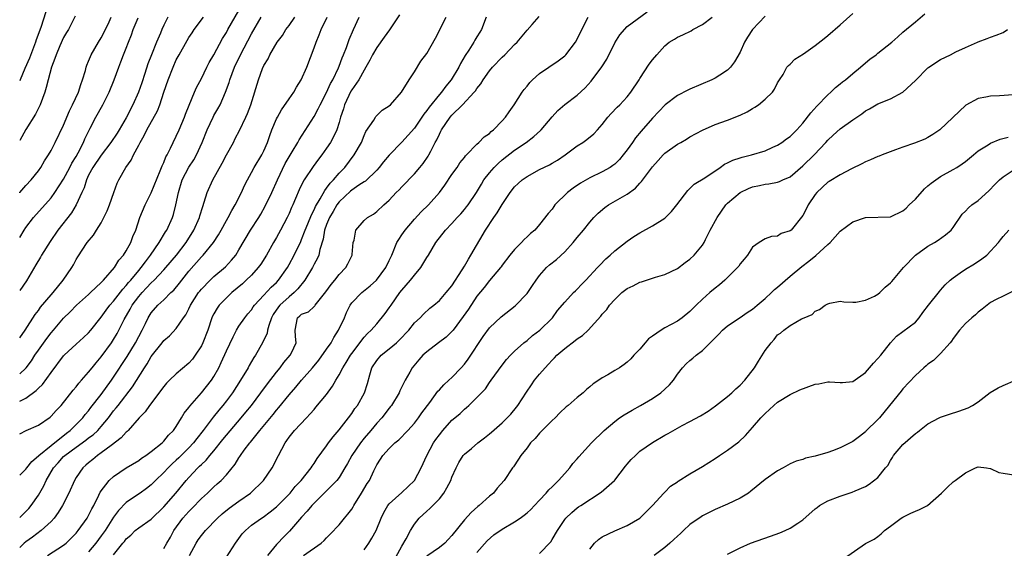
# Model space of a CAD drawing. Units: inches. Extents: x 2571000 to 2574000, y 1542000 to 1545000.
# Drawn here: x 2571000 to 2571157, y 1543820 to 1543905 of the extents above; entities that cross this region are included whole.
import ezdxf

# ---------------------------------------------------------------- set-up
doc = ezdxf.new("R2010")
doc.units = ezdxf.units.IN
doc.header["$MEASUREMENT"] = 0
doc.layers.add('LD25711542_2ft', color=143, linetype='Continuous')

msp = doc.modelspace()

# ---------------------------------------------------------------- linework, layer by layer
at = {"layer": 'LD25711542_2ft'}
for points, elevation in [([(2571000, 1543848.02), (2571001, 1543848.93), (2571001.06, 1543849), (2571001.88, 1543850.12), (2571002.43, 1543851), (2571003, 1543851.83), (2571004.32, 1543853.68), (2571005, 1543854.57), (2571005.38, 1543855), (2571007, 1543856.92), (2571008.06, 1543857.94), (2571009.05, 1543859), (2571011, 1543860.71), (2571011.31, 1543861), (2571012.16, 1543861.84), (2571013, 1543862.6), (2571013.38, 1543863), (2571015.13, 1543865), (2571015.84, 1543866.16), (2571016.59, 1543867), (2571017, 1543867.68), (2571017.72, 1543869), (2571018.04, 1543869.96), (2571018.52, 1543871), (2571019.19, 1543873), (2571020.02, 1543875), (2571021, 1543876.95), (2571022.45, 1543880.45), (2571022.66, 1543881), (2571022.74, 1543881.26), (2571023, 1543881.8), (2571023.33, 1543882.67), (2571023.52, 1543883), (2571024.08, 1543884.08), (2571024.5, 1543885), (2571025, 1543885.97), (2571025.47, 1543887), (2571026.3, 1543889), (2571026.48, 1543889.52), (2571027.04, 1543890.96), (2571027.9, 1543893), (2571028.24, 1543893.76), (2571029, 1543895.19), (2571029.88, 1543897), (2571030.26, 1543897.74), (2571031, 1543899), (2571032.4, 1543901.6), (2571033, 1543902.54), (2571033.24, 1543903), (2571035, 1543906.08)], 7508), ([(2571004.17, 1543905.83), (2571003.35, 1543903.35), (2571002.64, 1543901.36), (2571002.54, 1543901), (2571001.57, 1543898.43), (2571000.82, 1543896.82), (2571000.08, 1543895), (2571000, 1543894.83)], 7496), ([(2571060.63, 1543905.37), (2571059.05, 1543902.95), (2571058.19, 1543901.81), (2571057, 1543900.15), (2571056.34, 1543899), (2571055.9, 1543898.1), (2571055.28, 1543897), (2571055, 1543896.55), (2571054.12, 1543895), (2571053, 1543893.4), (2571052.85, 1543893.15), (2571051.84, 1543891), (2571051.67, 1543890.33), (2571051.23, 1543889), (2571051, 1543888.17), (2571050.62, 1543887), (2571050.12, 1543885.88), (2571049.6, 1543885), (2571049, 1543884.07), (2571048.23, 1543883), (2571047.69, 1543882.31), (2571046.84, 1543881.16), (2571045.42, 1543879), (2571045, 1543878.21), (2571044.61, 1543877.39), (2571044.03, 1543876.03), (2571043.59, 1543875), (2571043.4, 1543874.6), (2571043, 1543873.64), (2571042.7, 1543873), (2571041.65, 1543871), (2571041, 1543869.8), (2571040.53, 1543869), (2571039.41, 1543867), (2571038.47, 1543865.53), (2571038.09, 1543865), (2571037, 1543863.81), (2571036.18, 1543863), (2571035.57, 1543862.43), (2571033.87, 1543861), (2571033, 1543860.18), (2571031.86, 1543859), (2571031.5, 1543858.5), (2571031, 1543857.62), (2571030.78, 1543857.22), (2571030.69, 1543857), (2571030.02, 1543855), (2571029.25, 1543853), (2571029, 1543852.52), (2571028.02, 1543851), (2571027.61, 1543850.4), (2571027, 1543849.74), (2571025, 1543848.04), (2571023.9, 1543847), (2571023.46, 1543846.54), (2571023, 1543846.01), (2571020.72, 1543843), (2571020.03, 1543841.97), (2571019.07, 1543841), (2571017.3, 1543839), (2571017.16, 1543838.84), (2571017, 1543838.72), (2571016.21, 1543837.79), (2571014.61, 1543836.61), (2571013, 1543835.4), (2571012.42, 1543835), (2571011.65, 1543834.35), (2571011, 1543833.83), (2571010.57, 1543833.43), (2571010.06, 1543833), (2571009, 1543831.46), (2571008.73, 1543831), (2571007.82, 1543829), (2571006.82, 1543827), (2571006.14, 1543825.86), (2571005.49, 1543825), (2571005, 1543824.46), (2571003.45, 1543823), (2571002.06, 1543821.94), (2571001, 1543821.21), (2571000.74, 1543821), (2571000, 1543820.32)], 7518), ([(2571008.87, 1543905.13), (2571007.78, 1543903), (2571007.47, 1543902.53), (2571007, 1543901.72), (2571006.4, 1543900.4), (2571005.8, 1543899), (2571005.62, 1543898.38), (2571005.08, 1543897), (2571004.55, 1543895), (2571004.25, 1543893.75), (2571004.02, 1543893), (2571003.28, 1543891), (2571002.52, 1543889.48), (2571001, 1543887.04), (2571000, 1543885.28)], 7498), ([(2571027.13, 1543819), (2571028.18, 1543821), (2571028.49, 1543821.51), (2571029, 1543822.21), (2571029.65, 1543823), (2571031.6, 1543825), (2571032.33, 1543825.67), (2571033.43, 1543826.57), (2571035, 1543827.71), (2571036.82, 1543829), (2571038.92, 1543831), (2571040.29, 1543833), (2571041.32, 1543835), (2571042.39, 1543837), (2571042.64, 1543837.36), (2571043, 1543837.9), (2571043.89, 1543839), (2571045.76, 1543841), (2571046.38, 1543841.62), (2571047, 1543842.36), (2571047.3, 1543842.7), (2571049, 1543844.73), (2571049.96, 1543846.04), (2571050.48, 1543847), (2571051, 1543847.89), (2571051.57, 1543849), (2571052.14, 1543849.86), (2571052.81, 1543851), (2571053, 1543851.28), (2571055, 1543853.89), (2571055.52, 1543854.48), (2571056.13, 1543855), (2571057, 1543856.01), (2571058.35, 1543857.65), (2571059, 1543858.55), (2571059.28, 1543859), (2571060.68, 1543861), (2571061, 1543861.4), (2571062.39, 1543863), (2571063, 1543863.81), (2571064.06, 1543865), (2571065, 1543866.59), (2571065.27, 1543867), (2571066.44, 1543869), (2571067.99, 1543871), (2571069, 1543872.02), (2571069.85, 1543873), (2571070.41, 1543873.59), (2571071, 1543874.27), (2571071.32, 1543874.68), (2571071.57, 1543875), (2571072.95, 1543877), (2571073.7, 1543878.3), (2571074.12, 1543879), (2571075, 1543880.13), (2571075.73, 1543881), (2571076.37, 1543881.63), (2571077, 1543882.19), (2571079, 1543883.77), (2571080.84, 1543885), (2571082.08, 1543885.92), (2571083.12, 1543886.88), (2571083.23, 1543887), (2571085, 1543889.05), (2571085.93, 1543890.07), (2571087, 1543891.02), (2571089, 1543892.52), (2571090.27, 1543893.73), (2571091.21, 1543894.79), (2571092.93, 1543897.07), (2571093.71, 1543898.29), (2571095, 1543900.88), (2571095.81, 1543902.19), (2571097, 1543903.5), (2571100.16, 1543905.84)], 7528), ([(2571119, 1543905.16), (2571116.98, 1543903), (2571116.18, 1543901.82), (2571115.7, 1543901), (2571115, 1543899.4), (2571114.12, 1543897.88), (2571113.45, 1543897), (2571113, 1543896.53), (2571111.75, 1543895.75), (2571111, 1543895.26), (2571110.51, 1543895), (2571107, 1543893.48), (2571106.67, 1543893.33), (2571105, 1543892.46), (2571103.05, 1543891), (2571101, 1543888.84), (2571099.2, 1543886.8), (2571098.3, 1543885.7), (2571097.84, 1543885), (2571097, 1543883.83), (2571096.36, 1543883), (2571095.73, 1543882.27), (2571095, 1543881.54), (2571094.7, 1543881.3), (2571094.24, 1543881), (2571093, 1543880.28), (2571091, 1543879.31), (2571089.54, 1543878.46), (2571088.33, 1543877.67), (2571087.44, 1543877), (2571085.45, 1543875), (2571085.25, 1543874.75), (2571085, 1543874.35), (2571084.36, 1543873.64), (2571083, 1543871.86), (2571082.24, 1543871), (2571081.54, 1543870.46), (2571081, 1543869.92), (2571080.53, 1543869.47), (2571080.09, 1543869), (2571079, 1543867.91), (2571078.26, 1543867), (2571077, 1543865.37), (2571076.86, 1543865.14), (2571076.74, 1543865), (2571075, 1543862.93), (2571074.17, 1543861.83), (2571073, 1543860.44), (2571071.63, 1543858.37), (2571070.82, 1543857.18), (2571069.18, 1543855), (2571069, 1543854.79), (2571068.1, 1543853.9), (2571066.85, 1543853), (2571065, 1543851.57), (2571064.38, 1543851), (2571063.73, 1543850.27), (2571062.66, 1543849), (2571062.29, 1543848.29), (2571061.54, 1543847), (2571060.68, 1543845.32), (2571060.57, 1543845), (2571059.36, 1543843), (2571059.21, 1543842.79), (2571059, 1543842.55), (2571057.79, 1543841), (2571057, 1543840.13), (2571056.06, 1543839), (2571055, 1543837.76), (2571054.39, 1543837), (2571053.01, 1543835), (2571052.31, 1543833.69), (2571051.91, 1543833), (2571051, 1543831.49), (2571050.63, 1543831), (2571048.82, 1543829.18), (2571047, 1543827.38), (2571046.64, 1543827), (2571045.91, 1543826.09), (2571045, 1543825.12), (2571043.09, 1543822.91), (2571042.08, 1543821.92), (2571041.2, 1543821), (2571041, 1543820.77), (2571039.58, 1543819)], 7532), ([(2571045.29, 1543819), (2571048.1, 1543821), (2571048.61, 1543821.39), (2571049, 1543821.84), (2571049.58, 1543822.42), (2571051, 1543823.91), (2571051.85, 1543825), (2571052.4, 1543825.6), (2571053, 1543826.43), (2571053.22, 1543826.78), (2571053.33, 1543827), (2571054.59, 1543829), (2571055.49, 1543830.51), (2571055.83, 1543831), (2571056.54, 1543832.54), (2571057, 1543833.49), (2571057.62, 1543834.38), (2571057.98, 1543835), (2571059, 1543836.1), (2571059.89, 1543837), (2571060.51, 1543837.49), (2571061.94, 1543839), (2571063, 1543840.17), (2571063.66, 1543841), (2571064.21, 1543841.79), (2571065.46, 1543843.46), (2571066.76, 1543845.24), (2571067, 1543845.5), (2571067.7, 1543846.3), (2571068.5, 1543847), (2571069, 1543847.46), (2571070.48, 1543849), (2571071, 1543849.57), (2571071.61, 1543850.39), (2571073.98, 1543854.02), (2571075, 1543855.37), (2571076.85, 1543857.15), (2571079.1, 1543858.9), (2571081, 1543860.84), (2571081.88, 1543862.12), (2571082.46, 1543863), (2571083, 1543863.75), (2571084.12, 1543865), (2571084.57, 1543865.43), (2571085.69, 1543866.31), (2571087, 1543867.51), (2571088.36, 1543869), (2571089, 1543869.82), (2571089.98, 1543871), (2571091, 1543872.27), (2571091.67, 1543873), (2571092.33, 1543873.67), (2571093.41, 1543874.59), (2571094, 1543875), (2571097, 1543876.75), (2571098.3, 1543877.7), (2571099, 1543878.49), (2571099.27, 1543878.73), (2571101, 1543881.07), (2571101.9, 1543882.1), (2571102.71, 1543883), (2571103, 1543883.28), (2571105, 1543884.7), (2571105.55, 1543885), (2571106.47, 1543885.53), (2571107, 1543885.86), (2571109, 1543886.94), (2571111, 1543887.83), (2571113, 1543888.52), (2571115, 1543889.32), (2571116.12, 1543889.88), (2571117, 1543890.42), (2571117.38, 1543890.62), (2571117.92, 1543891), (2571119, 1543891.91), (2571120.18, 1543893), (2571120.5, 1543893.5), (2571121, 1543894.5), (2571121.18, 1543894.82), (2571121.32, 1543895), (2571121.86, 1543895.86), (2571122.47, 1543897), (2571122.71, 1543897.29), (2571123, 1543897.5), (2571123.74, 1543898.26), (2571125.14, 1543899.14), (2571127, 1543900.49), (2571128.4, 1543901.6), (2571129, 1543902.04), (2571131, 1543903.75), (2571133, 1543905.56)], 7534), ([(2571055, 1543819.92), (2571055.75, 1543821), (2571056.23, 1543821.77), (2571056.89, 1543823), (2571057.73, 1543825), (2571058.12, 1543825.88), (2571058.77, 1543827), (2571059, 1543827.28), (2571061, 1543829.08), (2571063.02, 1543831), (2571064.08, 1543833), (2571065, 1543835), (2571066.08, 1543837), (2571066.45, 1543837.55), (2571067, 1543838.3), (2571067.57, 1543839), (2571069, 1543840.61), (2571069.48, 1543841), (2571070.29, 1543841.71), (2571071, 1543842.4), (2571071.34, 1543842.66), (2571071.71, 1543843), (2571073, 1543844.26), (2571074.34, 1543845.66), (2571075, 1543846.65), (2571075.27, 1543847), (2571077, 1543849.44), (2571077.69, 1543850.31), (2571078.33, 1543851), (2571079, 1543851.66), (2571080.48, 1543853), (2571081, 1543853.38), (2571081.86, 1543854.14), (2571083.04, 1543855), (2571085, 1543856.94), (2571085.06, 1543857), (2571085.87, 1543858.13), (2571087, 1543859.48), (2571088.43, 1543861), (2571088.72, 1543861.28), (2571089, 1543861.54), (2571089.7, 1543862.3), (2571090.4, 1543863), (2571092.26, 1543865), (2571092.6, 1543865.4), (2571093.59, 1543866.41), (2571094.28, 1543867), (2571095, 1543867.67), (2571097, 1543869.21), (2571098.06, 1543869.94), (2571099, 1543870.57), (2571101, 1543871.66), (2571103, 1543872.91), (2571104.04, 1543873.96), (2571104.9, 1543875), (2571106.68, 1543877.32), (2571107, 1543877.61), (2571107.67, 1543878.33), (2571109.35, 1543879.35), (2571111.81, 1543881), (2571112.51, 1543881.49), (2571113, 1543881.73), (2571113.84, 1543882.16), (2571115, 1543882.55), (2571115.35, 1543882.65), (2571116.8, 1543883), (2571119, 1543883.67), (2571120.23, 1543884.23), (2571121, 1543884.57), (2571121.66, 1543885), (2571122.43, 1543885.57), (2571123, 1543885.96), (2571124.05, 1543887), (2571125, 1543888.04), (2571126.29, 1543889.71), (2571127.23, 1543890.77), (2571129, 1543892.59), (2571129.48, 1543893), (2571130.25, 1543893.75), (2571131, 1543894.33), (2571131.35, 1543894.65), (2571131.83, 1543895), (2571133, 1543896.01), (2571134.25, 1543897), (2571134.63, 1543897.37), (2571135.72, 1543898.28), (2571136.73, 1543899), (2571137, 1543899.23), (2571139.25, 1543901), (2571140.16, 1543901.84), (2571141, 1543902.57), (2571143, 1543904.27), (2571144.5, 1543905.5)], 7536), ([(2571000, 1543825.1), (2571001, 1543826.06), (2571001.46, 1543826.54), (2571001.85, 1543827), (2571003, 1543828.64), (2571003.86, 1543830.14), (2571004.24, 1543831), (2571005.38, 1543833), (2571006.16, 1543833.84), (2571007, 1543834.81), (2571007.2, 1543835), (2571009, 1543836.34), (2571010.56, 1543837.44), (2571011, 1543837.79), (2571011.71, 1543838.29), (2571012.45, 1543839), (2571013, 1543839.61), (2571014.16, 1543841), (2571015, 1543842.13), (2571015.4, 1543842.6), (2571015.7, 1543843), (2571018.02, 1543845.98), (2571019.93, 1543849), (2571020.36, 1543849.64), (2571021, 1543850.82), (2571022.73, 1543853), (2571023, 1543853.36), (2571023.89, 1543854.11), (2571025, 1543855.27), (2571026.15, 1543857), (2571026.52, 1543857.48), (2571027, 1543858.39), (2571027.28, 1543859), (2571028.57, 1543861), (2571028.76, 1543861.24), (2571029, 1543861.54), (2571030.42, 1543863), (2571031, 1543863.55), (2571032.86, 1543865.14), (2571033.83, 1543866.17), (2571034.49, 1543867), (2571035, 1543867.81), (2571036.87, 1543871), (2571038.15, 1543873), (2571038.47, 1543873.53), (2571039.2, 1543874.8), (2571040.23, 1543877), (2571041.14, 1543879), (2571042.4, 1543881.6), (2571043, 1543882.67), (2571043.51, 1543883.51), (2571044.39, 1543885), (2571044.59, 1543885.41), (2571047, 1543889.12), (2571047.67, 1543890.33), (2571047.98, 1543891), (2571049, 1543892.98), (2571049.61, 1543894.39), (2571049.97, 1543895), (2571050.89, 1543896.89), (2571051, 1543897.17), (2571051.48, 1543898.52), (2571051.71, 1543899), (2571052.16, 1543900.16), (2571052.6, 1543901.4), (2571053.27, 1543903), (2571054.21, 1543905)], 7516), ([(2571000, 1543831.86), (2571001, 1543832.8), (2571001.14, 1543833), (2571001.96, 1543834.04), (2571003, 1543834.92), (2571003.07, 1543835), (2571005, 1543836.59), (2571007.45, 1543838.55), (2571008.05, 1543839), (2571009, 1543839.92), (2571010.08, 1543841), (2571010.47, 1543841.53), (2571011, 1543842.14), (2571011.37, 1543842.63), (2571013, 1543844.73), (2571014.67, 1543847), (2571015, 1543847.48), (2571017.18, 1543850.82), (2571018.5, 1543853), (2571019, 1543853.98), (2571019.54, 1543855), (2571020.07, 1543856.07), (2571020.51, 1543857), (2571021, 1543857.79), (2571022.06, 1543859), (2571023, 1543859.87), (2571024.15, 1543861), (2571024.59, 1543861.41), (2571025.5, 1543862.5), (2571025.86, 1543863), (2571027, 1543864.43), (2571029, 1543866.74), (2571029.27, 1543867), (2571030.93, 1543869), (2571031.75, 1543870.25), (2571032.18, 1543871), (2571033, 1543872.52), (2571033.28, 1543873), (2571033.86, 1543874.14), (2571034.41, 1543875), (2571035.43, 1543877), (2571035.89, 1543878.11), (2571036.35, 1543879), (2571037, 1543880.18), (2571037.43, 1543881), (2571038.67, 1543883), (2571039, 1543883.66), (2571039.58, 1543885), (2571039.93, 1543886.07), (2571040.27, 1543887), (2571041, 1543888.73), (2571041.13, 1543889), (2571041.82, 1543890.18), (2571043, 1543891.94), (2571043.74, 1543893), (2571044.17, 1543893.83), (2571044.93, 1543895), (2571045.82, 1543897), (2571047, 1543900.1), (2571047.31, 1543901), (2571047.82, 1543902.18), (2571048.14, 1543903), (2571049.1, 1543905)], 7514), ([(2571000, 1543838.45), (2571001.02, 1543838.98), (2571003, 1543839.85), (2571004.87, 1543841.13), (2571005, 1543841.25), (2571005.82, 1543842.18), (2571006.6, 1543843), (2571008.56, 1543845.44), (2571009, 1543845.94), (2571009.45, 1543846.55), (2571009.89, 1543847), (2571011, 1543848.28), (2571011.55, 1543849), (2571012.19, 1543849.81), (2571013, 1543850.75), (2571014.64, 1543853), (2571015, 1543853.54), (2571015.55, 1543854.45), (2571015.85, 1543855), (2571016.69, 1543856.69), (2571017.63, 1543858.37), (2571017.96, 1543859), (2571019, 1543860.39), (2571019.53, 1543861), (2571020.26, 1543861.74), (2571021, 1543862.55), (2571021.48, 1543863), (2571023, 1543864.62), (2571023.34, 1543865), (2571025.04, 1543867), (2571026.57, 1543869), (2571027.82, 1543871), (2571028.69, 1543873), (2571028.75, 1543873.25), (2571029.22, 1543874.78), (2571029.47, 1543875.47), (2571029.93, 1543877), (2571030.85, 1543879), (2571032.31, 1543881.69), (2571033, 1543882.99), (2571034.11, 1543885), (2571034.41, 1543885.59), (2571035.11, 1543886.89), (2571036.12, 1543889), (2571036.39, 1543889.61), (2571036.91, 1543891), (2571038.13, 1543895), (2571038.78, 1543896.78), (2571039, 1543897.29), (2571039.64, 1543898.36), (2571039.93, 1543899), (2571041.12, 1543901), (2571041.93, 1543902.07), (2571042.5, 1543903), (2571043, 1543903.65), (2571043.94, 1543905)], 7512), ([(2571000, 1543843.64), (2571001, 1543844.16), (2571002.65, 1543845.35), (2571003, 1543845.74), (2571003.65, 1543846.35), (2571005, 1543848.27), (2571007, 1543850.88), (2571007.11, 1543851), (2571009, 1543852.75), (2571010.19, 1543853.81), (2571011, 1543854.58), (2571011.35, 1543855), (2571013, 1543857.08), (2571013.8, 1543858.2), (2571014.41, 1543859), (2571015, 1543859.66), (2571016.44, 1543861.56), (2571017, 1543862.14), (2571017.38, 1543862.62), (2571017.73, 1543863), (2571019, 1543864.54), (2571019.4, 1543865), (2571020.06, 1543865.94), (2571020.9, 1543867), (2571022.28, 1543869), (2571023.29, 1543870.71), (2571023.49, 1543871), (2571024.37, 1543873), (2571024.53, 1543873.47), (2571024.94, 1543875), (2571025.35, 1543877), (2571025.95, 1543879), (2571026.98, 1543881.02), (2571027.78, 1543882.22), (2571028.23, 1543883), (2571029.14, 1543885), (2571029.91, 1543887), (2571030.86, 1543889), (2571031, 1543889.27), (2571031.65, 1543890.35), (2571032, 1543891), (2571032.87, 1543893), (2571033.42, 1543894.58), (2571033.53, 1543895), (2571034.29, 1543897), (2571035.23, 1543899), (2571037, 1543902.35), (2571038.57, 1543905)], 7510), ([(2571000, 1543853.77), (2571000.85, 1543855), (2571002.47, 1543857.53), (2571003, 1543858.17), (2571003.34, 1543858.66), (2571005, 1543860.63), (2571005.34, 1543861), (2571006.92, 1543863), (2571008.3, 1543865), (2571008.57, 1543865.43), (2571009, 1543866.28), (2571009.26, 1543866.74), (2571010.79, 1543869), (2571011.8, 1543870.2), (2571012.28, 1543871), (2571013, 1543872.13), (2571013.45, 1543873), (2571013.94, 1543874.06), (2571014.35, 1543875), (2571015.05, 1543877), (2571015.54, 1543878.46), (2571015.81, 1543879), (2571016.94, 1543881), (2571017.82, 1543882.18), (2571018.18, 1543883), (2571019, 1543884.53), (2571019.22, 1543885), (2571019.88, 1543886.12), (2571020.29, 1543887), (2571021.98, 1543890.02), (2571022.36, 1543891), (2571023.01, 1543893), (2571023.68, 1543895), (2571024.48, 1543897), (2571025, 1543898.16), (2571025.45, 1543899), (2571026.73, 1543901.27), (2571027, 1543901.72), (2571027.51, 1543902.49), (2571027.86, 1543903), (2571029.32, 1543905)], 7506), ([(2571023.63, 1543905), (2571023, 1543903.73), (2571022.68, 1543903), (2571022.46, 1543902.46), (2571021.83, 1543901), (2571021.02, 1543898.98), (2571020.47, 1543897.53), (2571019.99, 1543895.99), (2571019.5, 1543894.5), (2571018.96, 1543893), (2571018.06, 1543891), (2571017, 1543888.93), (2571015.88, 1543887), (2571015.54, 1543886.46), (2571014.57, 1543885), (2571013, 1543882.95), (2571011.67, 1543881), (2571011, 1543879.74), (2571010.64, 1543879), (2571010.27, 1543877.73), (2571009.91, 1543877), (2571009.02, 1543875), (2571008.26, 1543873.74), (2571006.11, 1543871), (2571004.84, 1543869.16), (2571003.49, 1543867), (2571003.32, 1543866.68), (2571002.57, 1543865.43), (2571001.11, 1543862.89), (2571000, 1543861.35)], 7504), ([(2571000, 1543876.96), (2571000.04, 1543877), (2571001, 1543878.09), (2571001.84, 1543879), (2571003, 1543880.47), (2571003.38, 1543881), (2571003.97, 1543882.03), (2571004.6, 1543883), (2571005, 1543883.7), (2571005.66, 1543885), (2571007, 1543887.76), (2571007.96, 1543890.04), (2571008.45, 1543891), (2571009.37, 1543893), (2571009.76, 1543894.24), (2571010.05, 1543895), (2571010.48, 1543896.48), (2571010.6, 1543897), (2571010.7, 1543897.3), (2571011, 1543897.98), (2571011.29, 1543898.71), (2571011.42, 1543899), (2571012.58, 1543901), (2571013, 1543901.69), (2571013.68, 1543903), (2571014.26, 1543904.26), (2571014.59, 1543905)], 7500), ([(2571000, 1543869.83), (2571000.73, 1543871), (2571001, 1543871.4), (2571002.23, 1543873), (2571005, 1543876.16), (2571005.61, 1543877), (2571007, 1543879.13), (2571007.99, 1543881), (2571008.33, 1543881.67), (2571009, 1543882.76), (2571009.32, 1543883.32), (2571010.19, 1543885), (2571010.42, 1543885.58), (2571011.07, 1543886.93), (2571011.25, 1543887.25), (2571012.16, 1543889), (2571013.29, 1543891), (2571014.29, 1543893), (2571015.1, 1543895), (2571015.82, 1543897), (2571016.16, 1543897.84), (2571016.57, 1543899), (2571017, 1543900.05), (2571017.36, 1543901), (2571017.84, 1543902.16), (2571018.14, 1543903), (2571018.89, 1543904.89)], 7502), ([(2571004.45, 1543819), (2571007, 1543820.67), (2571007.4, 1543821), (2571008.21, 1543821.79), (2571009, 1543822.59), (2571009.35, 1543823), (2571010.77, 1543825), (2571011, 1543825.41), (2571011.52, 1543826.48), (2571011.81, 1543827), (2571012.64, 1543828.64), (2571012.87, 1543829.13), (2571014.3, 1543831), (2571015, 1543831.66), (2571017, 1543833), (2571019, 1543834.21), (2571019.46, 1543834.54), (2571020.15, 1543835), (2571021, 1543835.63), (2571022.72, 1543837), (2571023, 1543837.27), (2571023.77, 1543838.23), (2571024.56, 1543839), (2571025, 1543839.63), (2571025.85, 1543841), (2571026.26, 1543841.74), (2571027, 1543842.64), (2571027.14, 1543842.86), (2571029.04, 1543845), (2571030.62, 1543847), (2571031, 1543847.59), (2571031.77, 1543849), (2571032.17, 1543849.83), (2571033, 1543851.68), (2571034.06, 1543853.94), (2571034.63, 1543855), (2571035, 1543855.62), (2571035.93, 1543857), (2571036.41, 1543857.59), (2571037, 1543858.26), (2571037.29, 1543858.71), (2571037.51, 1543859), (2571039, 1543860.59), (2571040.15, 1543861.85), (2571041, 1543862.64), (2571041.34, 1543863), (2571042.73, 1543865), (2571043, 1543865.47), (2571043.82, 1543867), (2571044.86, 1543869.14), (2571045, 1543869.46), (2571045.58, 1543871), (2571045.99, 1543871.99), (2571046.56, 1543873.44), (2571047, 1543874.24), (2571047.23, 1543874.77), (2571047.97, 1543875.97), (2571048.69, 1543877.31), (2571049, 1543877.66), (2571049.54, 1543878.46), (2571050.09, 1543879), (2571051, 1543880.06), (2571051.93, 1543881), (2571053.4, 1543883), (2571054.54, 1543885), (2571055, 1543886.11), (2571055.28, 1543886.72), (2571056.54, 1543888.54), (2571056.79, 1543889), (2571056.88, 1543889.12), (2571057.87, 1543890.13), (2571059, 1543890.85), (2571059.17, 1543891), (2571060.97, 1543893), (2571062.2, 1543895), (2571063, 1543896.25), (2571064.04, 1543897.96), (2571065, 1543899.2), (2571066.37, 1543901.63), (2571068.08, 1543905)], 7520), ([(2571074.47, 1543905), (2571073.72, 1543903), (2571073.43, 1543902.57), (2571073, 1543901.87), (2571072.68, 1543901.32), (2571072.51, 1543901), (2571071.7, 1543899.7), (2571071.14, 1543898.86), (2571070.39, 1543897.61), (2571070.08, 1543897), (2571068.86, 1543895), (2571068.03, 1543893.97), (2571067.32, 1543893), (2571067, 1543892.63), (2571065.37, 1543890.63), (2571065, 1543890.1), (2571064.5, 1543889.5), (2571063, 1543887.29), (2571061, 1543885.02), (2571059, 1543882.94), (2571058.1, 1543881.9), (2571057.4, 1543881), (2571057, 1543880.57), (2571055.2, 1543878.8), (2571055, 1543878.69), (2571054.16, 1543878.16), (2571053, 1543877.37), (2571052.8, 1543877.2), (2571051, 1543875.48), (2571050.64, 1543875), (2571050.05, 1543873.95), (2571049.47, 1543873), (2571049, 1543871.87), (2571048.68, 1543871), (2571048.44, 1543869.56), (2571047.9, 1543867.9), (2571047.73, 1543867), (2571047.52, 1543866.48), (2571047, 1543865.57), (2571046.72, 1543865), (2571045.53, 1543863), (2571044.42, 1543861.58), (2571043.83, 1543861), (2571043, 1543860.35), (2571041.52, 1543859), (2571041.29, 1543858.71), (2571040.49, 1543857.51), (2571040.21, 1543857), (2571039.76, 1543855.76), (2571039.56, 1543855), (2571039.5, 1543854.5), (2571038.77, 1543853), (2571037.64, 1543851), (2571037.38, 1543850.62), (2571036.65, 1543849.35), (2571036.47, 1543849), (2571035.25, 1543847), (2571033.95, 1543845), (2571033, 1543843.71), (2571032.44, 1543843), (2571031.78, 1543842.22), (2571030.88, 1543841.12), (2571029.3, 1543839), (2571028.29, 1543837.71), (2571027.74, 1543837), (2571027, 1543836.22), (2571025.39, 1543834.61), (2571025, 1543834.23), (2571024.35, 1543833.65), (2571023.69, 1543833), (2571023, 1543832.25), (2571021.68, 1543831), (2571021, 1543830.31), (2571020.26, 1543829.74), (2571019.24, 1543829), (2571018.47, 1543828.47), (2571017, 1543827.5), (2571015.77, 1543826.23), (2571015, 1543825.14), (2571013.62, 1543823), (2571013, 1543822.14), (2571012.13, 1543821), (2571011, 1543819.61)], 7522), ([(2571015, 1543819.1), (2571016.46, 1543821), (2571016.72, 1543821.28), (2571017, 1543821.68), (2571017.72, 1543822.28), (2571018.46, 1543823), (2571019, 1543823.43), (2571021, 1543824.83), (2571023, 1543826.77), (2571024.93, 1543829), (2571026.6, 1543831), (2571027, 1543831.45), (2571028.45, 1543833), (2571028.73, 1543833.27), (2571029, 1543833.55), (2571029.75, 1543834.25), (2571030.35, 1543835), (2571031, 1543835.75), (2571032.44, 1543837.56), (2571033, 1543838.24), (2571035.37, 1543841), (2571036.11, 1543841.89), (2571037, 1543843), (2571038.52, 1543845), (2571039.56, 1543846.44), (2571041, 1543848.31), (2571041.57, 1543849), (2571042.17, 1543849.83), (2571043.18, 1543851), (2571043.37, 1543851.37), (2571044.12, 1543853), (2571044.01, 1543853.99), (2571043.98, 1543855), (2571044.36, 1543857), (2571044.72, 1543857.28), (2571045, 1543857.56), (2571046.08, 1543857.92), (2571047, 1543858.8), (2571047.11, 1543858.89), (2571047.18, 1543859), (2571047.8, 1543859.8), (2571048.89, 1543861.11), (2571049.7, 1543862.29), (2571050.29, 1543863), (2571051, 1543863.88), (2571052.07, 1543865), (2571052.38, 1543865.62), (2571053.05, 1543867), (2571053.07, 1543867.07), (2571053.25, 1543869), (2571053.39, 1543869.39), (2571053.67, 1543871), (2571055, 1543872.54), (2571055.51, 1543873), (2571056.46, 1543873.54), (2571057, 1543873.93), (2571058.13, 1543875), (2571059, 1543875.78), (2571060.12, 1543877), (2571060.58, 1543877.42), (2571061, 1543877.9), (2571063, 1543879.95), (2571063.87, 1543881), (2571064.4, 1543881.6), (2571065.21, 1543882.79), (2571065.32, 1543883), (2571065.61, 1543883.61), (2571066.35, 1543885), (2571066.59, 1543885.41), (2571067, 1543886.32), (2571067.24, 1543886.76), (2571067.35, 1543887), (2571068.71, 1543889), (2571069, 1543889.34), (2571070.71, 1543891), (2571072.57, 1543893), (2571072.77, 1543893.23), (2571073, 1543893.61), (2571073.63, 1543894.37), (2571073.98, 1543895), (2571075, 1543896.42), (2571075.49, 1543897), (2571077, 1543898.6), (2571077.43, 1543899), (2571079, 1543900.61), (2571079.42, 1543901), (2571081, 1543902.9), (2571081.8, 1543903.8), (2571082.91, 1543905.09)], 7524), ([(2571023, 1543820.13), (2571023.48, 1543821), (2571024.05, 1543821.95), (2571024.6, 1543823), (2571026.05, 1543825), (2571027, 1543826.07), (2571027.47, 1543826.53), (2571029, 1543828.11), (2571029.97, 1543829), (2571031, 1543830), (2571031.55, 1543830.45), (2571032.16, 1543831), (2571033, 1543831.91), (2571034.42, 1543833.58), (2571035, 1543834.64), (2571035.15, 1543834.85), (2571035.24, 1543835), (2571035.84, 1543835.84), (2571036.72, 1543837), (2571036.86, 1543837.14), (2571038.35, 1543839), (2571040.45, 1543841.55), (2571041, 1543842.25), (2571041.36, 1543842.64), (2571043, 1543844.69), (2571044.09, 1543845.92), (2571044.98, 1543847), (2571046.75, 1543849), (2571047.76, 1543850.24), (2571049, 1543851.96), (2571049.72, 1543853), (2571050.17, 1543853.83), (2571050.9, 1543855), (2571051.83, 1543857), (2571052.16, 1543857.84), (2571052.76, 1543859), (2571053, 1543859.36), (2571054.63, 1543861), (2571055.94, 1543862.06), (2571056.95, 1543863), (2571058.46, 1543865), (2571059, 1543866.11), (2571059.4, 1543867), (2571060.21, 1543869), (2571060.5, 1543869.5), (2571061, 1543870.21), (2571061.53, 1543871), (2571063, 1543872.71), (2571064.11, 1543873.89), (2571065.27, 1543875), (2571067, 1543877), (2571067.85, 1543878.15), (2571069, 1543879.84), (2571069.84, 1543881), (2571070.28, 1543881.72), (2571071, 1543882.6), (2571071.17, 1543882.83), (2571071.35, 1543883), (2571073, 1543884.73), (2571073.32, 1543885), (2571074.13, 1543885.87), (2571075, 1543886.41), (2571075.28, 1543886.72), (2571075.63, 1543887), (2571077, 1543888.41), (2571077.54, 1543889), (2571078.12, 1543889.88), (2571078.96, 1543891), (2571080.21, 1543893), (2571080.54, 1543893.46), (2571081, 1543893.99), (2571081.44, 1543894.56), (2571081.88, 1543895), (2571083, 1543895.97), (2571084.45, 1543897), (2571085.97, 1543898.03), (2571087, 1543898.81), (2571087.2, 1543899), (2571088.74, 1543901), (2571089, 1543901.46), (2571089.73, 1543903), (2571090.76, 1543905)], 7526), ([(2571033, 1543818.73), (2571034.47, 1543821), (2571035.54, 1543822.46), (2571036.03, 1543823), (2571037, 1543823.84), (2571038.6, 1543825), (2571038.85, 1543825.15), (2571040.01, 1543825.99), (2571041, 1543826.81), (2571043.16, 1543829), (2571043.98, 1543830.02), (2571044.93, 1543831), (2571046.51, 1543833), (2571046.69, 1543833.31), (2571047, 1543833.72), (2571047.49, 1543834.51), (2571049, 1543836.55), (2571049.31, 1543837), (2571050.03, 1543837.97), (2571051, 1543839.07), (2571052.48, 1543841), (2571053, 1543841.7), (2571053.51, 1543842.49), (2571053.91, 1543843), (2571055.05, 1543845), (2571055.53, 1543846.47), (2571055.88, 1543847.88), (2571056.23, 1543849), (2571057, 1543850.17), (2571057.69, 1543851), (2571059, 1543852.05), (2571060.13, 1543853), (2571060.58, 1543853.42), (2571062.1, 1543855), (2571063, 1543856.15), (2571063.93, 1543857), (2571064.44, 1543857.56), (2571065.47, 1543858.53), (2571066.11, 1543859), (2571067, 1543859.74), (2571068.09, 1543861), (2571069, 1543862.08), (2571070.64, 1543864.64), (2571071, 1543865.23), (2571071.63, 1543866.37), (2571072.02, 1543867), (2571074.35, 1543871), (2571075.68, 1543873), (2571076.23, 1543873.77), (2571077, 1543875.09), (2571078.29, 1543877), (2571079, 1543877.89), (2571079.57, 1543878.43), (2571080.22, 1543879), (2571081, 1543879.56), (2571083, 1543880.65), (2571084.58, 1543881.42), (2571085, 1543881.68), (2571085.85, 1543882.15), (2571087.08, 1543883), (2571089, 1543884.44), (2571089.88, 1543885), (2571090.54, 1543885.46), (2571091.65, 1543886.35), (2571092.25, 1543887), (2571093, 1543887.85), (2571093.9, 1543889), (2571094.41, 1543889.59), (2571095.38, 1543890.62), (2571095.81, 1543891), (2571097, 1543892.25), (2571097.58, 1543893), (2571098.88, 1543895), (2571099, 1543895.2), (2571100.51, 1543897.49), (2571101, 1543898.18), (2571101.7, 1543899), (2571103, 1543900.43), (2571103.67, 1543901), (2571104.51, 1543901.49), (2571105, 1543901.81), (2571105.84, 1543902.16), (2571107.17, 1543902.83), (2571107.45, 1543903), (2571109, 1543903.8), (2571110.53, 1543905)], 7530), ([(2571059.11, 1543817), (2571061, 1543820.49), (2571061.7, 1543821.7), (2571062.39, 1543823), (2571063, 1543824.04), (2571063.76, 1543825), (2571065, 1543826.1), (2571065.49, 1543826.51), (2571067, 1543828.09), (2571067.72, 1543829), (2571068.2, 1543829.8), (2571068.8, 1543831), (2571069, 1543831.53), (2571069.68, 1543833), (2571070.11, 1543833.89), (2571070.82, 1543835), (2571071, 1543835.2), (2571072.13, 1543836.13), (2571073.15, 1543837), (2571074.18, 1543837.82), (2571075, 1543838.44), (2571075.31, 1543838.69), (2571077, 1543840.2), (2571077.83, 1543841), (2571078.39, 1543841.61), (2571079.31, 1543842.69), (2571079.52, 1543843), (2571080.88, 1543845.12), (2571081.71, 1543846.29), (2571082.2, 1543847), (2571083, 1543848), (2571083.88, 1543849), (2571084.42, 1543849.58), (2571085, 1543850.23), (2571085.4, 1543850.6), (2571085.76, 1543851), (2571087, 1543852.08), (2571088.67, 1543853.33), (2571089, 1543853.63), (2571089.83, 1543854.17), (2571090.74, 1543855), (2571092.78, 1543857.22), (2571093, 1543857.54), (2571093.72, 1543858.28), (2571094.18, 1543859), (2571095, 1543859.9), (2571096.15, 1543861), (2571097, 1543861.66), (2571097.92, 1543862.08), (2571099, 1543862.69), (2571099.25, 1543862.75), (2571101.48, 1543863.48), (2571103, 1543863.89), (2571105, 1543864.86), (2571106.21, 1543865.79), (2571107, 1543866.36), (2571107.67, 1543867), (2571109, 1543868.58), (2571109.26, 1543869), (2571109.49, 1543869.49), (2571110.25, 1543871), (2571111.32, 1543873), (2571112.74, 1543875), (2571113, 1543875.27), (2571114.99, 1543877.01), (2571116.35, 1543877.65), (2571117, 1543877.89), (2571118.12, 1543878.12), (2571119, 1543878.32), (2571119.61, 1543878.39), (2571121, 1543878.66), (2571121.27, 1543878.73), (2571121.83, 1543879), (2571123, 1543879.51), (2571125, 1543881.24), (2571126.81, 1543883), (2571128.71, 1543885), (2571129, 1543885.33), (2571129.87, 1543886.13), (2571131, 1543887.14), (2571133, 1543888.59), (2571134.45, 1543889.55), (2571135, 1543890.02), (2571135.64, 1543890.36), (2571137, 1543891.15), (2571139, 1543891.94), (2571140.98, 1543893.02), (2571143, 1543894.9), (2571145, 1543896.91), (2571145.11, 1543897), (2571147, 1543898.25), (2571148.57, 1543899), (2571149.45, 1543899.45), (2571151, 1543900.16), (2571152.88, 1543901), (2571153, 1543901.07), (2571154.42, 1543901.58), (2571155, 1543901.82), (2571155.9, 1543902.1), (2571157, 1543902.53), (2571157.67, 1543903)], 7538), ([(2571158.59, 1543892.59), (2571156.42, 1543892.42), (2571155, 1543892.39), (2571154.21, 1543892.21), (2571153, 1543892.01), (2571151.04, 1543890.96), (2571146.87, 1543887), (2571145.77, 1543886.23), (2571145, 1543885.77), (2571144.48, 1543885.52), (2571142.86, 1543884.86), (2571141, 1543884.25), (2571139.8, 1543883.8), (2571137.68, 1543883), (2571137.21, 1543882.79), (2571137, 1543882.74), (2571135.81, 1543882.19), (2571135, 1543881.9), (2571134.42, 1543881.58), (2571132.77, 1543880.77), (2571131, 1543879.81), (2571129.23, 1543878.77), (2571129, 1543878.65), (2571127.28, 1543877), (2571127, 1543876.65), (2571125.88, 1543875), (2571125.59, 1543874.41), (2571125, 1543873.34), (2571123.17, 1543871), (2571123, 1543870.85), (2571121.58, 1543870.42), (2571121, 1543870.03), (2571120.02, 1543869.98), (2571119, 1543869.61), (2571118.04, 1543869), (2571117, 1543868.26), (2571116.17, 1543867), (2571115.65, 1543866.35), (2571115, 1543865.59), (2571114.78, 1543865.22), (2571114.61, 1543865), (2571112.58, 1543863), (2571111.74, 1543862.26), (2571111, 1543861.71), (2571110.19, 1543861), (2571109, 1543859.93), (2571108.01, 1543859), (2571107, 1543858.01), (2571105.76, 1543857), (2571105, 1543856.45), (2571103, 1543855.37), (2571102.38, 1543855), (2571101, 1543854.05), (2571100.39, 1543853.61), (2571099.85, 1543853), (2571099, 1543851.97), (2571098.05, 1543851), (2571097.57, 1543850.43), (2571097, 1543849.88), (2571096.5, 1543849.5), (2571095.73, 1543849), (2571095, 1543848.55), (2571093.89, 1543847.89), (2571093, 1543847.41), (2571092.43, 1543847), (2571091.55, 1543846.45), (2571091, 1543845.93), (2571090.49, 1543845.51), (2571089.96, 1543845), (2571089, 1543844.24), (2571087.56, 1543843), (2571087.25, 1543842.75), (2571086.22, 1543841.78), (2571085.47, 1543841), (2571085, 1543840.57), (2571083.41, 1543839), (2571083, 1543838.57), (2571082.28, 1543837.72), (2571081.54, 1543837), (2571081, 1543836.23), (2571079.99, 1543835), (2571079.62, 1543834.38), (2571078.81, 1543833.19), (2571078.66, 1543833), (2571077.34, 1543831), (2571076.24, 1543829.76), (2571075.62, 1543829), (2571075, 1543828.49), (2571073.36, 1543827), (2571073.15, 1543826.85), (2571072.09, 1543825.91), (2571071, 1543824.74), (2571069, 1543822.24), (2571068.42, 1543821.58), (2571067.88, 1543821), (2571067, 1543820.29), (2571065, 1543818.93)], 7540), ([(2571073, 1543819.49), (2571074.62, 1543821.38), (2571075.69, 1543822.31), (2571077, 1543823.24), (2571079, 1543824.42), (2571079.89, 1543825), (2571080.54, 1543825.46), (2571081, 1543825.82), (2571081.61, 1543826.39), (2571082.18, 1543827), (2571083, 1543827.84), (2571084.07, 1543829), (2571084.48, 1543829.52), (2571085, 1543830), (2571086.03, 1543831), (2571087, 1543832.14), (2571087.83, 1543833), (2571088.3, 1543833.7), (2571089, 1543834.48), (2571089.24, 1543834.76), (2571091.29, 1543837), (2571093.3, 1543839), (2571095, 1543840.44), (2571095.77, 1543841), (2571096.5, 1543841.5), (2571097.76, 1543842.24), (2571099.11, 1543843), (2571101, 1543844.1), (2571102.36, 1543845), (2571103, 1543845.58), (2571103.73, 1543846.27), (2571104.35, 1543847), (2571105, 1543847.97), (2571105.81, 1543849), (2571106.38, 1543849.62), (2571107, 1543850.15), (2571107.48, 1543850.52), (2571108, 1543851), (2571109, 1543851.76), (2571110.24, 1543853), (2571111, 1543853.78), (2571111.63, 1543854.37), (2571112.2, 1543855), (2571113, 1543855.68), (2571115, 1543857.04), (2571116.15, 1543857.85), (2571117, 1543858.38), (2571117.71, 1543859), (2571119, 1543860.08), (2571120.03, 1543861), (2571120.52, 1543861.48), (2571121, 1543861.86), (2571123, 1543863.62), (2571124.84, 1543865.16), (2571125.98, 1543866.02), (2571127.09, 1543866.91), (2571129, 1543868.67), (2571129.38, 1543869), (2571131, 1543870.79), (2571133, 1543872.3), (2571135, 1543872.99), (2571139, 1543873.11), (2571141, 1543874.04), (2571141.5, 1543874.5), (2571141.98, 1543875), (2571143, 1543875.94), (2571144.43, 1543877.57), (2571145, 1543878.03), (2571145.5, 1543878.5), (2571147, 1543879.57), (2571149, 1543880.65), (2571149.59, 1543881), (2571150.44, 1543881.56), (2571151, 1543881.96), (2571152.24, 1543883), (2571153, 1543883.62), (2571154.6, 1543884.6), (2571155, 1543884.86), (2571156.51, 1543885.49), (2571157.82, 1543885.82)], 7542), ([(2571083, 1543819.36), (2571084.78, 1543821.22), (2571085, 1543821.56), (2571085.86, 1543823), (2571087, 1543824.78), (2571087.18, 1543825), (2571088.12, 1543825.88), (2571089, 1543826.63), (2571089.22, 1543826.78), (2571089.57, 1543827), (2571092.85, 1543829.15), (2571094.93, 1543831), (2571095, 1543831.07), (2571096.71, 1543833.29), (2571097, 1543833.6), (2571097.64, 1543834.36), (2571098.29, 1543835), (2571099, 1543835.66), (2571101, 1543837.09), (2571103, 1543838.26), (2571103.5, 1543838.5), (2571105, 1543839.35), (2571105.76, 1543839.76), (2571107, 1543840.4), (2571108.68, 1543841.32), (2571109.91, 1543842.09), (2571111.1, 1543842.9), (2571113, 1543844.4), (2571113.67, 1543845), (2571114.34, 1543845.66), (2571115, 1543846.23), (2571115.74, 1543847), (2571117.29, 1543849), (2571117.94, 1543850.06), (2571119, 1543851.74), (2571119.96, 1543853), (2571120.46, 1543853.54), (2571121, 1543854.25), (2571121.46, 1543854.54), (2571122, 1543855), (2571123, 1543855.77), (2571124.82, 1543856.82), (2571125.22, 1543857), (2571126.49, 1543857.51), (2571127, 1543858.03), (2571127.68, 1543858.32), (2571128.6, 1543859), (2571129, 1543859.23), (2571129.31, 1543859.31), (2571131, 1543859.64), (2571131.55, 1543859.55), (2571133, 1543859.48), (2571133.48, 1543859.48), (2571135, 1543859.78), (2571136.46, 1543860.46), (2571137, 1543860.77), (2571137.31, 1543861), (2571138.15, 1543861.85), (2571139, 1543862.56), (2571139.2, 1543862.8), (2571141.11, 1543865), (2571143.02, 1543866.98), (2571145, 1543868.43), (2571146.02, 1543869), (2571146.63, 1543869.37), (2571147.79, 1543870.21), (2571148.71, 1543871), (2571149, 1543871.39), (2571150.45, 1543873.55), (2571151, 1543874.03), (2571151.44, 1543874.56), (2571152, 1543875), (2571153, 1543875.69), (2571154.73, 1543877.27), (2571155.7, 1543878.3), (2571156.4, 1543879), (2571157, 1543879.51), (2571158.46, 1543880.46)], 7544), ([(2571091, 1543820.02), (2571091.77, 1543821), (2571092.4, 1543821.6), (2571093, 1543822.01), (2571095, 1543822.97), (2571097, 1543823.8), (2571099, 1543825), (2571101.03, 1543827), (2571102.84, 1543829), (2571103, 1543829.15), (2571103.91, 1543830.09), (2571105, 1543830.79), (2571105.12, 1543830.88), (2571107, 1543832.06), (2571109, 1543833.22), (2571111, 1543834.5), (2571111.71, 1543835), (2571113, 1543835.85), (2571114.81, 1543837.19), (2571115.84, 1543838.16), (2571117, 1543839.44), (2571118.33, 1543841), (2571119, 1543841.72), (2571120.4, 1543843), (2571121, 1543843.51), (2571123, 1543844.74), (2571124.53, 1543845.47), (2571127, 1543846.36), (2571127.55, 1543846.45), (2571129, 1543846.75), (2571129.27, 1543846.73), (2571131, 1543846.66), (2571131.33, 1543846.67), (2571133, 1543846.83), (2571135, 1543848.22), (2571136.28, 1543849.72), (2571137, 1543850.47), (2571137.47, 1543851), (2571139, 1543852.97), (2571139.96, 1543854.04), (2571143, 1543856.3), (2571143.57, 1543857), (2571144.19, 1543857.81), (2571145.07, 1543859), (2571146.81, 1543861.19), (2571147, 1543861.38), (2571147.76, 1543862.24), (2571148.56, 1543863), (2571149, 1543863.37), (2571150.15, 1543864.15), (2571151, 1543864.75), (2571152.4, 1543865.6), (2571153.62, 1543866.38), (2571154.37, 1543867), (2571156.25, 1543869), (2571156.58, 1543869.42), (2571157, 1543869.94), (2571157.93, 1543871)], 7546), ([(2571159, 1543861.44), (2571157, 1543860.46), (2571155.88, 1543859.88), (2571155, 1543859.41), (2571154.42, 1543859), (2571153.65, 1543858.35), (2571153, 1543857.88), (2571152.56, 1543857.44), (2571151.99, 1543857), (2571151, 1543856.09), (2571150.05, 1543855), (2571149, 1543853.7), (2571148.75, 1543853.25), (2571148.54, 1543853), (2571147, 1543851.29), (2571145.86, 1543850.15), (2571145, 1543849.58), (2571144.7, 1543849.3), (2571144.33, 1543849), (2571143, 1543847.75), (2571141, 1543845.62), (2571140.71, 1543845.29), (2571138.87, 1543843), (2571137.24, 1543841), (2571137, 1543840.73), (2571135.1, 1543838.9), (2571135, 1543838.79), (2571134.05, 1543838.05), (2571133, 1543837.25), (2571131, 1543836.24), (2571129.73, 1543835.73), (2571129, 1543835.47), (2571127, 1543834.86), (2571125.46, 1543834.54), (2571125, 1543834.36), (2571123.94, 1543834.06), (2571123, 1543833.65), (2571121.86, 1543833), (2571121, 1543832.56), (2571119, 1543831.15), (2571116.72, 1543829.28), (2571116.34, 1543829), (2571115, 1543828.15), (2571113, 1543827.2), (2571111, 1543826.34), (2571109, 1543825.35), (2571108.78, 1543825.22), (2571107, 1543823.96), (2571105.96, 1543823), (2571105.47, 1543822.53), (2571105, 1543822.11), (2571104.43, 1543821.57), (2571103.77, 1543821), (2571103, 1543820.31), (2571101.26, 1543819)], 7548), ([(2571113, 1543819.22), (2571115, 1543820.27), (2571116.68, 1543821), (2571119.87, 1543822.13), (2571121.36, 1543822.64), (2571122.22, 1543823), (2571123, 1543823.38), (2571124.2, 1543824.2), (2571125, 1543824.71), (2571127, 1543826.48), (2571127.29, 1543826.71), (2571127.68, 1543827), (2571129, 1543827.73), (2571131, 1543828.52), (2571132.44, 1543829), (2571132.87, 1543829.13), (2571133.37, 1543829.37), (2571135, 1543830.06), (2571135.6, 1543830.4), (2571137, 1543831.47), (2571138.24, 1543833), (2571138.59, 1543833.41), (2571139, 1543834.2), (2571139.32, 1543834.68), (2571139.5, 1543835), (2571141, 1543836.76), (2571143, 1543838.5), (2571143.3, 1543838.7), (2571143.64, 1543839), (2571145, 1543840.03), (2571146.8, 1543841), (2571147, 1543841.09), (2571148.41, 1543841.59), (2571149.93, 1543842.07), (2571151.4, 1543842.6), (2571152.11, 1543843), (2571153, 1543843.57), (2571154.95, 1543845.05), (2571156.2, 1543845.8), (2571157, 1543846.19), (2571158.98, 1543847)], 7550), ([(2571131.52, 1543818.48), (2571135, 1543820.92), (2571135.12, 1543821), (2571136.38, 1543821.62), (2571137, 1543822.07), (2571137.54, 1543822.46), (2571138.04, 1543823), (2571139, 1543823.68), (2571140.73, 1543825), (2571141, 1543825.16), (2571142.24, 1543825.76), (2571143, 1543826.1), (2571143.64, 1543826.36), (2571144.91, 1543827), (2571147.14, 1543829), (2571148.09, 1543829.91), (2571149, 1543830.76), (2571149.36, 1543831), (2571151, 1543832.21), (2571152.6, 1543833), (2571153, 1543833.18), (2571154.35, 1543833), (2571154.9, 1543832.9), (2571155, 1543832.9), (2571156.3, 1543832.3), (2571157, 1543832.16), (2571159, 1543831.86)], 7552)]:
    msp.add_lwpolyline(points, dxfattribs=dict(at, elevation=elevation))

doc.saveas('drawing.dxf')
